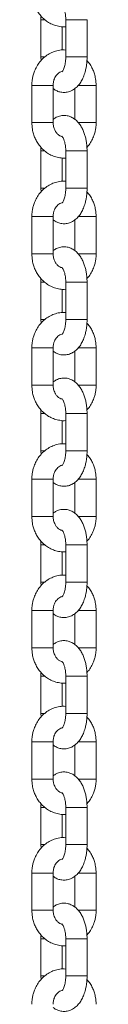
# Model space of a CAD drawing. Units: millimetres. Extents: x -202 to 7113, y -4755 to 2182.
# Drawn here: x 6882 to 6900, y 372 to 649 of the extents above; entities that cross this region are included whole.
import ezdxf

# ---------------------------------------------------------------- set-up
doc = ezdxf.new("R2010")
doc.units = ezdxf.units.MM

msp = doc.modelspace()

# ---------------------------------------------------------------- linework, layer by layer
at = {"color": 7, "linetype": 'Continuous', "lineweight": 15}
for p, q in [((6884.48, 649.12), (6884.48, 638.62)), ((6890.48, 640.6), (6890.48, 647.18)), ((6891.48, 649.12), (6891.48, 638.62)), ((6897.48, 638.62), (6897.48, 649.12)), ((6884.48, 638.62), (6884.53, 637.61)), ((6881.92, 630.62), (6881.92, 620.12)), ((6887.92, 620.12), (6887.92, 630.62)), ((6900.04, 620.12), (6900.04, 630.62)), ((6894.04, 629.71), (6894.04, 621.02)), ((6884.48, 612.12), (6884.48, 601.62)), ((6891.48, 612.12), (6891.48, 601.62)), ((6897.48, 601.62), (6897.48, 612.12)), ((6890.48, 603.6), (6890.48, 610.18)), ((6884.48, 601.62), (6884.53, 600.61)), ((6881.92, 593.62), (6881.92, 583.12)), ((6887.92, 583.12), (6887.92, 593.62)), ((6894.04, 592.71), (6894.04, 584.02)), ((6900.04, 583.12), (6900.04, 593.62)), ((6884.48, 575.12), (6884.48, 564.62)), ((6891.48, 575.12), (6891.48, 564.62)), ((6897.48, 564.62), (6897.48, 575.12)), ((6890.48, 566.6), (6890.48, 573.18)), ((6884.48, 564.62), (6884.53, 563.61)), ((6881.92, 556.62), (6881.92, 546.12)), ((6887.92, 546.12), (6887.92, 556.62)), ((6894.04, 555.71), (6894.04, 547.02)), ((6900.04, 546.12), (6900.04, 556.62)), ((6884.48, 538.12), (6884.48, 527.62)), ((6890.48, 529.6), (6890.48, 536.18)), ((6891.48, 538.12), (6891.48, 527.62)), ((6897.48, 527.62), (6897.48, 538.12)), ((6884.48, 527.62), (6884.53, 526.61)), ((6881.92, 519.62), (6881.92, 509.12)), ((6887.92, 509.12), (6887.92, 519.62)), ((6900.04, 509.12), (6900.04, 519.62)), ((6894.04, 518.71), (6894.04, 510.02)), ((6884.48, 501.12), (6884.48, 490.62)), ((6891.48, 501.12), (6891.48, 490.62)), ((6897.48, 490.62), (6897.48, 501.12)), ((6890.48, 492.6), (6890.48, 499.18)), ((6884.48, 490.62), (6884.53, 489.61)), ((6881.92, 482.62), (6881.92, 472.12)), ((6887.92, 472.12), (6887.92, 482.62)), ((6894.04, 481.71), (6894.04, 473.02)), ((6900.04, 472.12), (6900.04, 482.62)), ((6884.48, 464.12), (6884.48, 453.62)), ((6891.48, 464.12), (6891.48, 453.62)), ((6897.48, 453.62), (6897.48, 464.12)), ((6890.48, 455.6), (6890.48, 462.18)), ((6884.48, 453.62), (6884.53, 452.61)), ((6881.92, 445.62), (6881.92, 435.12)), ((6887.92, 435.12), (6887.92, 445.62)), ((6894.04, 444.71), (6894.04, 436.02)), ((6900.04, 435.12), (6900.04, 445.62)), ((6884.48, 427.12), (6884.48, 416.62)), ((6890.48, 418.6), (6890.48, 425.18)), ((6891.48, 427.12), (6891.48, 416.62)), ((6897.48, 416.62), (6897.48, 427.12)), ((6884.48, 416.62), (6884.53, 415.61)), ((6881.92, 408.62), (6881.92, 398.12)), ((6887.92, 398.12), (6887.92, 408.62)), ((6900.04, 398.12), (6900.04, 408.62)), ((6894.04, 407.71), (6894.04, 399.02)), ((6884.48, 390.12), (6884.48, 379.62)), ((6891.48, 390.12), (6891.48, 379.62)), ((6897.48, 379.62), (6897.48, 390.12)), ((6890.48, 381.6), (6890.48, 388.18)), ((6884.48, 379.62), (6884.53, 378.61))]:
    msp.add_line(p, q, dxfattribs=at)
at = {"color": 8, "linetype": 'Continuous', "lineweight": 15}
for p, q in [((6885.55, 649.12), (6884.48, 649.12)), ((6891.48, 649.12), (6897.48, 649.12)), ((6885.57, 638.62), (6884.48, 638.62)), ((6895.98, 638.62), (6891.48, 638.62)), ((6895.98, 638.62), (6897.48, 638.62)), ((6881.92, 630.62), (6882.32, 630.62)), ((6882.32, 630.62), (6887.92, 630.62)), ((6894.97, 630.62), (6900.04, 630.62)), ((6881.92, 620.12), (6886.42, 620.12)), ((6886.42, 620.12), (6887.92, 620.12)), ((6894.96, 620.12), (6900.04, 620.12)), ((6885.55, 612.12), (6884.48, 612.12)), ((6891.48, 612.12), (6897.48, 612.12)), ((6885.57, 601.62), (6884.48, 601.62)), ((6895.98, 601.62), (6891.48, 601.62)), ((6897.48, 601.62), (6895.98, 601.62)), ((6886.42, 593.62), (6881.92, 593.62)), ((6886.42, 593.62), (6887.92, 593.62)), ((6895, 593.62), (6900.04, 593.62)), ((6882.32, 583.12), (6881.92, 583.12)), ((6887.92, 583.12), (6882.32, 583.12)), ((6900.04, 583.12), (6894.98, 583.12)), ((6884.48, 575.12), (6885.53, 575.12)), ((6895.98, 575.12), (6891.48, 575.12)), ((6895.98, 575.12), (6897.48, 575.12)), ((6885.55, 564.62), (6884.48, 564.62)), ((6897.48, 564.62), (6891.48, 564.62)), ((6886.42, 556.62), (6881.92, 556.62)), ((6887.92, 556.62), (6886.42, 556.62)), ((6895, 556.62), (6900.04, 556.62)), ((6882.32, 546.12), (6881.92, 546.12)), ((6887.92, 546.12), (6882.32, 546.12)), ((6900.04, 546.12), (6894.98, 546.12)), ((6884.48, 538.12), (6885.53, 538.12)), ((6891.48, 538.12), (6895.98, 538.12)), ((6895.98, 538.12), (6897.48, 538.12)), ((6885.55, 527.62), (6884.48, 527.62)), ((6891.48, 527.62), (6897.48, 527.62)), ((6886.42, 519.62), (6881.92, 519.62)), ((6887.92, 519.62), (6886.42, 519.62)), ((6895, 519.62), (6900.04, 519.62)), ((6882.32, 509.12), (6881.92, 509.12)), ((6887.92, 509.12), (6882.32, 509.12)), ((6900.04, 509.12), (6894.98, 509.12)), ((6884.48, 501.12), (6885.53, 501.12)), ((6895.98, 501.12), (6891.48, 501.12)), ((6895.98, 501.12), (6897.48, 501.12)), ((6885.55, 490.62), (6884.48, 490.62)), ((6897.48, 490.62), (6891.48, 490.62)), ((6886.42, 482.62), (6881.92, 482.62)), ((6887.92, 482.62), (6886.42, 482.62)), ((6895, 482.62), (6900.04, 482.62)), ((6882.32, 472.12), (6881.92, 472.12)), ((6887.92, 472.12), (6882.32, 472.12)), ((6900.04, 472.12), (6894.98, 472.12)), ((6885.55, 464.12), (6884.48, 464.12)), ((6897.48, 464.12), (6891.48, 464.12)), ((6885.57, 453.62), (6884.48, 453.62)), ((6895.98, 453.62), (6891.48, 453.62)), ((6897.48, 453.62), (6895.98, 453.62)), ((6881.92, 445.62), (6882.32, 445.62)), ((6882.32, 445.62), (6887.92, 445.62)), ((6894.97, 445.62), (6900.04, 445.62)), ((6886.42, 435.12), (6881.92, 435.12)), ((6886.42, 435.12), (6887.92, 435.12)), ((6894.96, 435.12), (6900.04, 435.12)), ((6885.55, 427.12), (6884.48, 427.12)), ((6891.48, 427.12), (6897.48, 427.12)), ((6885.57, 416.62), (6884.48, 416.62)), ((6895.98, 416.62), (6891.48, 416.62)), ((6897.48, 416.62), (6895.98, 416.62)), ((6886.42, 408.62), (6881.92, 408.62)), ((6886.42, 408.62), (6887.92, 408.62)), ((6895, 408.62), (6900.04, 408.62)), ((6882.32, 398.12), (6881.92, 398.12)), ((6887.92, 398.12), (6882.32, 398.12)), ((6900.04, 398.12), (6894.98, 398.12)), ((6884.48, 390.12), (6885.53, 390.12)), ((6891.48, 390.12), (6895.98, 390.12)), ((6895.98, 390.12), (6897.48, 390.12)), ((6885.55, 379.62), (6884.48, 379.62)), ((6897.48, 379.62), (6891.48, 379.62))]:
    msp.add_line(p, q, dxfattribs=at)
at = {"color": 7, "linetype": 'Continuous', "lineweight": 15}
for points, knots in [([(6881.92, 657.12), (6881.95, 656.49), (6881.99, 655.62), (6882.26, 654.35), (6882.57, 653.31), (6883.09, 652.13), (6883.79, 650.98), (6884.67, 649.89), (6885.73, 648.92), (6886.96, 648.11), (6888.33, 647.51), (6889.82, 647.18), (6890.9, 647.06), (6891.45, 647.14), (6891.48, 647.15)], [0, 0, 0, 0, 0.11782, 0.164673, 0.242424, 0.323036, 0.409427, 0.499627, 0.592947, 0.68895, 0.787516, 0.888855, 0.993464, 1, 1, 1, 1]), ([(6890.42, 653.27), (6890.41, 653.28), (6890.39, 653.29), (6890.5, 653.19), (6890.7, 652.89), (6890.95, 652.37), (6891.16, 651.72), (6891.32, 651.02), (6891.45, 650.19), (6891.47, 649.54), (6891.48, 649.12)], [0, 0, 0, 0, 0.021096, 0.157812, 0.292509, 0.428592, 0.580839, 0.69772, 0.803355, 1, 1, 1, 1]), ([(6884.51, 650.14), (6884.51, 650.14), (6884.48, 649.8), (6884.48, 649.46), (6884.48, 649.12)], [0, 0, 0, 0, 0.002437, 1, 1, 1, 1]), ([(6891.48, 640.57), (6891.18, 640.6), (6890.33, 640.66), (6888.98, 640.42), (6887.49, 639.91), (6886.14, 639.14), (6884.93, 638.14), (6883.91, 636.95), (6883.11, 635.66), (6882.56, 634.41), (6882.22, 633.27), (6881.98, 632.04), (6881.94, 631.16), (6881.92, 630.62)], [0, 0, 0, 0, 0.060196, 0.168939, 0.270945, 0.373149, 0.475289, 0.576579, 0.675144, 0.765099, 0.833856, 0.900485, 1, 1, 1, 1]), ([(6887.92, 629.73), (6888.11, 629.58), (6888.61, 629.19), (6889.55, 628.8), (6890.72, 628.58), (6891.96, 628.67), (6893.15, 629.08), (6894.22, 629.78), (6895.13, 630.69), (6895.87, 631.77), (6896.48, 633.01), (6896.91, 634.28), (6897.19, 635.47), (6897.36, 636.54), (6897.46, 637.57), (6897.47, 638.29), (6897.48, 638.62)], [0, 0, 0, 0, 0.047337, 0.120605, 0.194527, 0.271431, 0.354444, 0.433004, 0.516135, 0.600985, 0.680459, 0.767711, 0.833236, 0.885519, 0.945858, 1, 1, 1, 1]), ([(6891.48, 638.62), (6891.47, 638.21), (6891.45, 637.63), (6891.34, 636.83), (6891.21, 636.22), (6891.03, 635.6), (6890.82, 635.09), (6890.61, 634.72), (6890.44, 634.5), (6890.42, 634.48), (6890.41, 634.47)], [0, 0, 0, 0, 0.195902, 0.271827, 0.394655, 0.516171, 0.639773, 0.761586, 0.881628, 1, 1, 1, 1]), ([(6900.04, 630.62), (6900.01, 631.25), (6899.97, 632.13), (6899.7, 633.39), (6899.39, 634.44), (6898.87, 635.62), (6898.23, 636.7), (6897.69, 637.33), (6897.45, 637.61)], [0, 0, 0, 0, 0.244418, 0.3416059, 0.5029175, 0.6701496, 0.8493678, 1, 1, 1, 1]), ([(6887.92, 630.62), (6887.94, 631), (6887.97, 631.53), (6888.18, 632.26), (6888.42, 632.83), (6888.79, 633.43), (6889.25, 633.94), (6889.8, 634.34), (6890.18, 634.47), (6890.38, 634.54)], [0, 0, 0, 0, 0.193082, 0.270443, 0.398473, 0.531536, 0.676047, 0.83189, 1, 1, 1, 1]), ([(6897.48, 612.12), (6897.46, 612.71), (6897.44, 613.54), (6897.29, 614.73), (6897.1, 615.71), (6896.8, 616.83), (6896.39, 617.93), (6895.86, 618.98), (6895.2, 619.95), (6894.41, 620.8), (6893.47, 621.48), (6892.41, 621.95), (6891.24, 622.17), (6890.01, 622.08), (6888.85, 621.7), (6888.21, 621.24), (6887.92, 621.03)], [0, 0, 0, 0, 0.093961, 0.132273, 0.195384, 0.260107, 0.32915, 0.400966, 0.475095, 0.549932, 0.624047, 0.697353, 0.771324, 0.848272, 0.931335, 1, 1, 1, 1]), ([(6881.92, 620.12), (6881.95, 619.49), (6881.99, 618.62), (6882.26, 617.35), (6882.57, 616.31), (6883.09, 615.13), (6883.79, 613.98), (6884.67, 612.89), (6885.73, 611.92), (6886.96, 611.11), (6888.33, 610.51), (6889.82, 610.18), (6890.9, 610.06), (6891.45, 610.14), (6891.48, 610.15)], [0, 0, 0, 0, 0.117817, 0.164666, 0.242425, 0.323033, 0.409425, 0.499626, 0.592945, 0.688948, 0.787515, 0.888854, 0.993464, 1, 1, 1, 1]), ([(6890.43, 616.22), (6890.33, 616.24), (6890.01, 616.29), (6889.49, 616.61), (6888.93, 617.13), (6888.51, 617.75), (6888.22, 618.38), (6887.98, 619.15), (6887.94, 619.74), (6887.92, 620.12)], [0, 0, 0, 0, 0.086871, 0.267604, 0.432017, 0.579549, 0.701656, 0.807853, 1, 1, 1, 1]), ([(6897.43, 613.14), (6897.64, 613.36), (6898.19, 613.97), (6898.85, 615.09), (6899.4, 616.33), (6899.74, 617.48), (6899.99, 618.71), (6900.02, 619.59), (6900.04, 620.12)], [0, 0, 0, 0, 0.123664, 0.32766, 0.5138369, 0.6561403, 0.7940365, 1, 1, 1, 1]), ([(6890.42, 616.27), (6890.41, 616.28), (6890.39, 616.29), (6890.5, 616.19), (6890.7, 615.89), (6890.95, 615.37), (6891.16, 614.72), (6891.32, 614.02), (6891.45, 613.19), (6891.47, 612.54), (6891.48, 612.12)], [0, 0, 0, 0, 0.021095, 0.15781, 0.29251, 0.428593, 0.58084, 0.69772, 0.803356, 1, 1, 1, 1]), ([(6884.51, 613.14), (6884.51, 613.14), (6884.48, 612.8), (6884.48, 612.46), (6884.48, 612.12)], [0, 0, 0, 0, 0.002437, 1, 1, 1, 1]), ([(6891.48, 603.57), (6891.18, 603.6), (6890.33, 603.66), (6888.98, 603.42), (6887.49, 602.91), (6886.14, 602.14), (6884.93, 601.14), (6883.91, 599.95), (6883.11, 598.66), (6882.56, 597.41), (6882.22, 596.27), (6881.98, 595.04), (6881.94, 594.16), (6881.92, 593.62)], [0, 0, 0, 0, 0.060196, 0.168939, 0.270945, 0.373149, 0.475289, 0.576579, 0.675144, 0.765099, 0.833856, 0.900485, 1, 1, 1, 1]), ([(6887.92, 592.73), (6888.11, 592.58), (6888.61, 592.19), (6889.55, 591.8), (6890.72, 591.58), (6891.96, 591.67), (6893.15, 592.08), (6894.22, 592.78), (6895.13, 593.69), (6895.87, 594.77), (6896.48, 596.01), (6896.91, 597.28), (6897.19, 598.47), (6897.36, 599.54), (6897.46, 600.57), (6897.47, 601.29), (6897.48, 601.62)], [0, 0, 0, 0, 0.047337, 0.120605, 0.194527, 0.271431, 0.354444, 0.433004, 0.516135, 0.600985, 0.680459, 0.767711, 0.833236, 0.885519, 0.945858, 1, 1, 1, 1]), ([(6891.48, 601.62), (6891.47, 601.21), (6891.45, 600.63), (6891.34, 599.83), (6891.21, 599.22), (6891.03, 598.6), (6890.82, 598.09), (6890.61, 597.72), (6890.44, 597.5), (6890.42, 597.48), (6890.41, 597.47)], [0, 0, 0, 0, 0.195902, 0.271827, 0.394655, 0.516171, 0.639773, 0.761586, 0.881628, 1, 1, 1, 1]), ([(6900.04, 593.62), (6900.01, 594.25), (6899.97, 595.13), (6899.7, 596.39), (6899.39, 597.44), (6898.87, 598.62), (6898.23, 599.7), (6897.69, 600.33), (6897.45, 600.61)], [0, 0, 0, 0, 0.244418, 0.3416059, 0.5029175, 0.6701496, 0.8493678, 1, 1, 1, 1]), ([(6887.92, 593.62), (6887.94, 594), (6887.97, 594.53), (6888.18, 595.26), (6888.42, 595.83), (6888.79, 596.43), (6889.25, 596.94), (6889.8, 597.33), (6890.22, 597.53), (6890.45, 597.55), (6890.49, 597.56)], [0, 0, 0, 0, 0.1872857, 0.2623244, 0.3865119, 0.5155801, 0.6557529, 0.8069185, 0.9740126, 1, 1, 1, 1]), ([(6881.92, 583.12), (6881.95, 582.49), (6881.99, 581.62), (6882.26, 580.35), (6882.57, 579.31), (6883.09, 578.13), (6883.79, 576.98), (6884.67, 575.89), (6885.73, 574.92), (6886.96, 574.11), (6888.33, 573.51), (6889.82, 573.18), (6890.9, 573.06), (6891.45, 573.14), (6891.48, 573.15)], [0, 0, 0, 0, 0.117817, 0.164666, 0.242425, 0.323033, 0.409425, 0.499626, 0.592943, 0.688948, 0.787515, 0.888854, 0.993464, 1, 1, 1, 1]), ([(6897.48, 575.12), (6897.46, 575.71), (6897.44, 576.54), (6897.29, 577.73), (6897.1, 578.71), (6896.8, 579.83), (6896.39, 580.93), (6895.86, 581.98), (6895.2, 582.95), (6894.41, 583.8), (6893.47, 584.48), (6892.41, 584.95), (6891.24, 585.17), (6890.01, 585.08), (6888.85, 584.7), (6888.21, 584.24), (6887.92, 584.03)], [0, 0, 0, 0, 0.093961, 0.132273, 0.195384, 0.260107, 0.32915, 0.400966, 0.475095, 0.549932, 0.624047, 0.697353, 0.771324, 0.848272, 0.931335, 1, 1, 1, 1]), ([(6890.43, 579.22), (6890.33, 579.24), (6890.01, 579.29), (6889.49, 579.61), (6888.93, 580.13), (6888.51, 580.75), (6888.22, 581.38), (6887.98, 582.15), (6887.94, 582.74), (6887.92, 583.12)], [0, 0, 0, 0, 0.086871, 0.267604, 0.432017, 0.579549, 0.701656, 0.807853, 1, 1, 1, 1]), ([(6897.43, 576.14), (6897.64, 576.36), (6898.19, 576.97), (6898.85, 578.09), (6899.4, 579.33), (6899.74, 580.48), (6899.99, 581.71), (6900.02, 582.59), (6900.04, 583.12)], [0, 0, 0, 0, 0.123664, 0.32766, 0.5138369, 0.6561403, 0.7940365, 1, 1, 1, 1]), ([(6890.42, 579.27), (6890.41, 579.28), (6890.39, 579.29), (6890.5, 579.19), (6890.7, 578.89), (6890.95, 578.37), (6891.16, 577.72), (6891.32, 577.02), (6891.45, 576.19), (6891.47, 575.54), (6891.48, 575.12)], [0, 0, 0, 0, 0.021095, 0.15781, 0.29251, 0.428593, 0.58084, 0.69772, 0.803356, 1, 1, 1, 1]), ([(6884.51, 576.14), (6884.51, 576.14), (6884.48, 575.8), (6884.48, 575.46), (6884.48, 575.12)], [0, 0, 0, 0, 0.002437, 1, 1, 1, 1]), ([(6891.48, 566.57), (6891.18, 566.6), (6890.33, 566.66), (6888.98, 566.42), (6887.49, 565.91), (6886.14, 565.14), (6884.93, 564.14), (6883.91, 562.95), (6883.11, 561.66), (6882.56, 560.41), (6882.22, 559.27), (6881.98, 558.04), (6881.94, 557.16), (6881.92, 556.62)], [0, 0, 0, 0, 0.060196, 0.168939, 0.270945, 0.373149, 0.475289, 0.576579, 0.675144, 0.765099, 0.833856, 0.900485, 1, 1, 1, 1]), ([(6887.92, 555.73), (6888.11, 555.58), (6888.61, 555.19), (6889.55, 554.8), (6890.72, 554.58), (6891.96, 554.67), (6893.15, 555.08), (6894.22, 555.78), (6895.13, 556.69), (6895.87, 557.77), (6896.48, 559.01), (6896.91, 560.28), (6897.19, 561.47), (6897.36, 562.54), (6897.46, 563.57), (6897.47, 564.29), (6897.48, 564.62)], [0, 0, 0, 0, 0.047337, 0.120605, 0.194527, 0.271431, 0.354444, 0.433004, 0.516135, 0.600985, 0.680459, 0.767711, 0.833236, 0.885519, 0.945858, 1, 1, 1, 1]), ([(6891.48, 564.62), (6891.47, 564.21), (6891.45, 563.63), (6891.34, 562.83), (6891.21, 562.22), (6891.03, 561.6), (6890.82, 561.09), (6890.61, 560.72), (6890.44, 560.5), (6890.42, 560.48), (6890.41, 560.47)], [0, 0, 0, 0, 0.195902, 0.271827, 0.394655, 0.516171, 0.639773, 0.761586, 0.881628, 1, 1, 1, 1]), ([(6900.04, 556.62), (6900.01, 557.25), (6899.97, 558.13), (6899.7, 559.39), (6899.39, 560.44), (6898.87, 561.62), (6898.23, 562.7), (6897.69, 563.33), (6897.45, 563.61)], [0, 0, 0, 0, 0.244418, 0.3416059, 0.5029175, 0.6701496, 0.8493678, 1, 1, 1, 1]), ([(6887.92, 556.62), (6887.94, 557), (6887.97, 557.53), (6888.18, 558.26), (6888.42, 558.83), (6888.79, 559.43), (6889.25, 559.94), (6889.8, 560.34), (6890.18, 560.47), (6890.38, 560.54)], [0, 0, 0, 0, 0.193082, 0.270443, 0.398473, 0.531536, 0.676047, 0.83189, 1, 1, 1, 1]), ([(6897.48, 538.12), (6897.46, 538.71), (6897.44, 539.54), (6897.29, 540.73), (6897.1, 541.71), (6896.8, 542.83), (6896.39, 543.93), (6895.86, 544.98), (6895.2, 545.95), (6894.41, 546.8), (6893.47, 547.48), (6892.41, 547.95), (6891.24, 548.17), (6890.01, 548.08), (6888.85, 547.7), (6888.21, 547.24), (6887.92, 547.03)], [0, 0, 0, 0, 0.093961, 0.132273, 0.195384, 0.260107, 0.32915, 0.400966, 0.475095, 0.549932, 0.624047, 0.697353, 0.771324, 0.848272, 0.931335, 1, 1, 1, 1]), ([(6881.92, 546.12), (6881.95, 545.49), (6881.99, 544.62), (6882.26, 543.35), (6882.57, 542.31), (6883.09, 541.13), (6883.79, 539.98), (6884.67, 538.89), (6885.73, 537.92), (6886.96, 537.11), (6888.33, 536.51), (6889.82, 536.18), (6890.9, 536.06), (6891.45, 536.14), (6891.48, 536.15)], [0, 0, 0, 0, 0.117817, 0.164666, 0.242424, 0.323033, 0.409425, 0.499626, 0.592943, 0.688948, 0.787515, 0.888854, 0.993463, 1, 1, 1, 1]), ([(6890.4, 542.23), (6890.3, 542.25), (6890, 542.3), (6889.49, 542.61), (6888.93, 543.13), (6888.51, 543.75), (6888.22, 544.38), (6887.98, 545.15), (6887.94, 545.74), (6887.92, 546.12)], [0, 0, 0, 0, 0.077007, 0.259692, 0.425882, 0.575007, 0.698434, 0.805778, 1, 1, 1, 1]), ([(6897.43, 539.14), (6897.64, 539.36), (6898.19, 539.97), (6898.85, 541.09), (6899.4, 542.33), (6899.74, 543.48), (6899.99, 544.71), (6900.02, 545.59), (6900.04, 546.12)], [0, 0, 0, 0, 0.123664, 0.32766, 0.5138369, 0.6561403, 0.7940365, 1, 1, 1, 1]), ([(6890.42, 542.27), (6890.41, 542.28), (6890.39, 542.29), (6890.5, 542.19), (6890.7, 541.89), (6890.95, 541.37), (6891.16, 540.72), (6891.32, 540.02), (6891.45, 539.19), (6891.47, 538.54), (6891.48, 538.12)], [0, 0, 0, 0, 0.021095, 0.15781, 0.29251, 0.428593, 0.58084, 0.69772, 0.803356, 1, 1, 1, 1]), ([(6884.51, 539.14), (6884.51, 539.14), (6884.48, 538.8), (6884.48, 538.46), (6884.48, 538.12)], [0, 0, 0, 0, 0.002437, 1, 1, 1, 1]), ([(6891.48, 529.57), (6891.18, 529.6), (6890.33, 529.66), (6888.98, 529.42), (6887.49, 528.91), (6886.14, 528.14), (6884.93, 527.14), (6883.91, 525.95), (6883.11, 524.66), (6882.56, 523.41), (6882.22, 522.27), (6881.98, 521.04), (6881.94, 520.16), (6881.92, 519.62)], [0, 0, 0, 0, 0.060196, 0.168939, 0.270945, 0.373149, 0.475289, 0.576579, 0.675144, 0.765099, 0.833856, 0.900485, 1, 1, 1, 1]), ([(6887.92, 518.73), (6888.11, 518.58), (6888.61, 518.19), (6889.55, 517.8), (6890.72, 517.58), (6891.96, 517.67), (6893.15, 518.08), (6894.22, 518.78), (6895.13, 519.69), (6895.87, 520.77), (6896.48, 522.01), (6896.91, 523.28), (6897.19, 524.47), (6897.36, 525.54), (6897.46, 526.57), (6897.47, 527.29), (6897.48, 527.62)], [0, 0, 0, 0, 0.047337, 0.120605, 0.194527, 0.271431, 0.354444, 0.433004, 0.516135, 0.600985, 0.680459, 0.767711, 0.833236, 0.885519, 0.945858, 1, 1, 1, 1]), ([(6891.48, 527.62), (6891.47, 527.21), (6891.45, 526.63), (6891.34, 525.83), (6891.21, 525.22), (6891.03, 524.6), (6890.82, 524.09), (6890.61, 523.72), (6890.44, 523.5), (6890.42, 523.48), (6890.41, 523.47)], [0, 0, 0, 0, 0.1959019, 0.2718277, 0.394656, 0.5161639, 0.639773, 0.7615855, 0.8816277, 1, 1, 1, 1]), ([(6900.04, 519.62), (6900.01, 520.25), (6899.97, 521.13), (6899.7, 522.39), (6899.39, 523.44), (6898.87, 524.62), (6898.23, 525.7), (6897.69, 526.33), (6897.45, 526.61)], [0, 0, 0, 0, 0.244418, 0.3416059, 0.5029175, 0.6701496, 0.8493678, 1, 1, 1, 1]), ([(6887.92, 519.62), (6887.94, 520), (6887.97, 520.53), (6888.18, 521.26), (6888.42, 521.83), (6888.79, 522.43), (6889.25, 522.94), (6889.8, 523.33), (6890.22, 523.53), (6890.45, 523.55), (6890.49, 523.56)], [0, 0, 0, 0, 0.1872857, 0.2623244, 0.3865119, 0.5155801, 0.6557529, 0.8069185, 0.9740126, 1, 1, 1, 1]), ([(6897.48, 501.12), (6897.46, 501.71), (6897.44, 502.54), (6897.29, 503.73), (6897.1, 504.71), (6896.8, 505.83), (6896.39, 506.93), (6895.86, 507.98), (6895.2, 508.95), (6894.41, 509.8), (6893.47, 510.48), (6892.41, 510.95), (6891.24, 511.17), (6890.01, 511.08), (6888.85, 510.7), (6888.21, 510.24), (6887.92, 510.03)], [0, 0, 0, 0, 0.093961, 0.132273, 0.195384, 0.260107, 0.32915, 0.400966, 0.475095, 0.549932, 0.624047, 0.697353, 0.771324, 0.848272, 0.931335, 1, 1, 1, 1]), ([(6881.92, 509.12), (6881.95, 508.49), (6881.99, 507.62), (6882.26, 506.35), (6882.57, 505.31), (6883.09, 504.13), (6883.79, 502.98), (6884.67, 501.89), (6885.73, 500.92), (6886.96, 500.11), (6888.33, 499.51), (6889.82, 499.18), (6890.9, 499.06), (6891.45, 499.14), (6891.48, 499.15)], [0, 0, 0, 0, 0.117817, 0.164666, 0.242424, 0.323033, 0.409425, 0.499626, 0.592943, 0.688948, 0.787515, 0.888854, 0.993463, 1, 1, 1, 1]), ([(6890.4, 505.23), (6890.3, 505.25), (6890, 505.3), (6889.49, 505.61), (6888.93, 506.13), (6888.51, 506.75), (6888.22, 507.38), (6887.98, 508.15), (6887.94, 508.74), (6887.92, 509.12)], [0, 0, 0, 0, 0.077007, 0.259692, 0.425882, 0.575007, 0.698434, 0.805778, 1, 1, 1, 1]), ([(6897.43, 502.14), (6897.64, 502.36), (6898.19, 502.97), (6898.85, 504.09), (6899.4, 505.33), (6899.74, 506.48), (6899.99, 507.71), (6900.02, 508.59), (6900.04, 509.12)], [0, 0, 0, 0, 0.123664, 0.32766, 0.5138369, 0.6561403, 0.7940365, 1, 1, 1, 1]), ([(6890.42, 505.27), (6890.41, 505.28), (6890.39, 505.29), (6890.5, 505.19), (6890.7, 504.89), (6890.95, 504.37), (6891.16, 503.72), (6891.32, 503.02), (6891.45, 502.19), (6891.47, 501.54), (6891.48, 501.12)], [0, 0, 0, 0, 0.021095, 0.15781, 0.29251, 0.428593, 0.58084, 0.69772, 0.803356, 1, 1, 1, 1]), ([(6884.51, 502.14), (6884.51, 502.14), (6884.48, 501.8), (6884.48, 501.46), (6884.48, 501.12)], [0, 0, 0, 0, 0.002437, 1, 1, 1, 1]), ([(6891.48, 492.57), (6891.18, 492.6), (6890.33, 492.66), (6888.98, 492.42), (6887.49, 491.91), (6886.14, 491.14), (6884.93, 490.14), (6883.91, 488.95), (6883.11, 487.66), (6882.56, 486.41), (6882.22, 485.27), (6881.98, 484.04), (6881.94, 483.16), (6881.92, 482.62)], [0, 0, 0, 0, 0.060196, 0.168939, 0.270945, 0.373149, 0.475289, 0.576579, 0.675144, 0.765099, 0.833856, 0.900485, 1, 1, 1, 1]), ([(6887.92, 481.73), (6888.11, 481.58), (6888.61, 481.19), (6889.55, 480.8), (6890.72, 480.58), (6891.96, 480.67), (6893.15, 481.08), (6894.22, 481.78), (6895.13, 482.69), (6895.87, 483.77), (6896.48, 485.01), (6896.91, 486.28), (6897.19, 487.47), (6897.36, 488.54), (6897.46, 489.57), (6897.47, 490.29), (6897.48, 490.62)], [0, 0, 0, 0, 0.047337, 0.120605, 0.194527, 0.271431, 0.354444, 0.433004, 0.516135, 0.600985, 0.680459, 0.767711, 0.833236, 0.885519, 0.945858, 1, 1, 1, 1]), ([(6891.48, 490.62), (6891.47, 490.21), (6891.45, 489.63), (6891.34, 488.83), (6891.21, 488.22), (6891.03, 487.6), (6890.82, 487.09), (6890.61, 486.72), (6890.44, 486.5), (6890.42, 486.48), (6890.41, 486.47)], [0, 0, 0, 0, 0.1959019, 0.2718277, 0.394656, 0.5161639, 0.639773, 0.7615855, 0.8816277, 1, 1, 1, 1]), ([(6900.04, 482.62), (6900.01, 483.25), (6899.97, 484.13), (6899.7, 485.39), (6899.39, 486.44), (6898.87, 487.62), (6898.23, 488.7), (6897.69, 489.33), (6897.45, 489.61)], [0, 0, 0, 0, 0.244418, 0.3416059, 0.5029175, 0.6701496, 0.8493678, 1, 1, 1, 1]), ([(6887.92, 482.62), (6887.94, 483), (6887.97, 483.53), (6888.18, 484.26), (6888.42, 484.83), (6888.79, 485.43), (6889.25, 485.94), (6889.8, 486.34), (6890.18, 486.47), (6890.38, 486.54)], [0, 0, 0, 0, 0.193082, 0.270443, 0.398473, 0.531536, 0.676047, 0.83189, 1, 1, 1, 1]), ([(6881.92, 472.12), (6881.95, 471.49), (6881.99, 470.62), (6882.26, 469.35), (6882.57, 468.31), (6883.09, 467.13), (6883.79, 465.98), (6884.67, 464.89), (6885.73, 463.92), (6886.96, 463.11), (6888.33, 462.51), (6889.82, 462.18), (6890.9, 462.06), (6891.45, 462.14), (6891.48, 462.15)], [0, 0, 0, 0, 0.117817, 0.164666, 0.242424, 0.323033, 0.409425, 0.499626, 0.592943, 0.688948, 0.787515, 0.888854, 0.993463, 1, 1, 1, 1]), ([(6897.48, 464.12), (6897.46, 464.71), (6897.44, 465.54), (6897.29, 466.73), (6897.1, 467.71), (6896.8, 468.83), (6896.39, 469.93), (6895.86, 470.98), (6895.2, 471.95), (6894.41, 472.8), (6893.47, 473.48), (6892.41, 473.95), (6891.24, 474.17), (6890.01, 474.08), (6888.85, 473.7), (6888.21, 473.24), (6887.92, 473.03)], [0, 0, 0, 0, 0.093961, 0.132273, 0.195384, 0.260107, 0.32915, 0.400966, 0.475095, 0.549932, 0.624047, 0.697353, 0.771324, 0.848272, 0.931335, 1, 1, 1, 1]), ([(6890.4, 468.23), (6890.3, 468.25), (6890, 468.3), (6889.49, 468.61), (6888.93, 469.13), (6888.51, 469.75), (6888.22, 470.38), (6887.98, 471.15), (6887.94, 471.74), (6887.92, 472.12)], [0, 0, 0, 0, 0.077007, 0.259692, 0.425882, 0.575007, 0.698434, 0.805778, 1, 1, 1, 1]), ([(6897.43, 465.14), (6897.64, 465.36), (6898.19, 465.97), (6898.85, 467.09), (6899.4, 468.33), (6899.74, 469.48), (6899.99, 470.71), (6900.02, 471.59), (6900.04, 472.12)], [0, 0, 0, 0, 0.123664, 0.32766, 0.5138369, 0.6561403, 0.7940365, 1, 1, 1, 1]), ([(6890.42, 468.27), (6890.41, 468.28), (6890.39, 468.29), (6890.5, 468.19), (6890.7, 467.89), (6890.95, 467.37), (6891.16, 466.72), (6891.32, 466.02), (6891.45, 465.19), (6891.47, 464.54), (6891.48, 464.12)], [0, 0, 0, 0, 0.021095, 0.15781, 0.29251, 0.428593, 0.58084, 0.69772, 0.803356, 1, 1, 1, 1]), ([(6884.51, 465.14), (6884.51, 465.14), (6884.48, 464.8), (6884.48, 464.46), (6884.48, 464.12)], [0, 0, 0, 0, 0.002437, 1, 1, 1, 1]), ([(6891.48, 455.57), (6891.18, 455.6), (6890.33, 455.66), (6888.98, 455.42), (6887.49, 454.91), (6886.14, 454.14), (6884.93, 453.14), (6883.91, 451.95), (6883.11, 450.66), (6882.56, 449.41), (6882.22, 448.27), (6881.98, 447.04), (6881.94, 446.16), (6881.92, 445.62)], [0, 0, 0, 0, 0.060196, 0.168939, 0.270945, 0.373149, 0.475289, 0.576579, 0.675144, 0.765099, 0.833856, 0.900485, 1, 1, 1, 1]), ([(6887.92, 444.73), (6888.11, 444.58), (6888.61, 444.19), (6889.55, 443.8), (6890.72, 443.58), (6891.96, 443.67), (6893.15, 444.08), (6894.22, 444.78), (6895.13, 445.69), (6895.87, 446.77), (6896.48, 448.01), (6896.91, 449.28), (6897.19, 450.47), (6897.36, 451.54), (6897.46, 452.57), (6897.47, 453.29), (6897.48, 453.62)], [0, 0, 0, 0, 0.047338, 0.120606, 0.194528, 0.271433, 0.354445, 0.433005, 0.516136, 0.600986, 0.680459, 0.767711, 0.833236, 0.885519, 0.945858, 1, 1, 1, 1]), ([(6891.48, 453.62), (6891.47, 453.21), (6891.45, 452.63), (6891.34, 451.83), (6891.21, 451.22), (6891.03, 450.6), (6890.82, 450.09), (6890.61, 449.72), (6890.44, 449.5), (6890.42, 449.48), (6890.41, 449.47)], [0, 0, 0, 0, 0.1959019, 0.2718277, 0.394656, 0.5161639, 0.639773, 0.7615855, 0.8816277, 1, 1, 1, 1]), ([(6900.04, 445.62), (6900.01, 446.25), (6899.97, 447.13), (6899.7, 448.39), (6899.39, 449.44), (6898.87, 450.62), (6898.23, 451.7), (6897.69, 452.33), (6897.45, 452.61)], [0, 0, 0, 0, 0.244418, 0.3416059, 0.5029175, 0.6701496, 0.8493678, 1, 1, 1, 1]), ([(6887.92, 445.62), (6887.94, 446), (6887.97, 446.53), (6888.18, 447.26), (6888.42, 447.83), (6888.79, 448.43), (6889.25, 448.94), (6889.8, 449.33), (6890.22, 449.53), (6890.45, 449.55), (6890.49, 449.56)], [0, 0, 0, 0, 0.1872857, 0.2623244, 0.3865119, 0.5155801, 0.6557529, 0.8069185, 0.9740126, 1, 1, 1, 1]), ([(6897.48, 427.12), (6897.46, 427.71), (6897.44, 428.54), (6897.29, 429.73), (6897.1, 430.71), (6896.8, 431.83), (6896.39, 432.93), (6895.86, 433.98), (6895.2, 434.95), (6894.41, 435.8), (6893.47, 436.48), (6892.41, 436.95), (6891.24, 437.17), (6890.01, 437.08), (6888.85, 436.7), (6888.21, 436.24), (6887.92, 436.03)], [0, 0, 0, 0, 0.093961, 0.132273, 0.195384, 0.260107, 0.32915, 0.400966, 0.475095, 0.549932, 0.624047, 0.697353, 0.771324, 0.848272, 0.931335, 1, 1, 1, 1]), ([(6881.92, 435.12), (6881.95, 434.49), (6881.99, 433.62), (6882.26, 432.35), (6882.57, 431.31), (6883.09, 430.13), (6883.79, 428.98), (6884.67, 427.89), (6885.73, 426.92), (6886.96, 426.11), (6888.33, 425.51), (6889.82, 425.18), (6890.9, 425.06), (6891.45, 425.14), (6891.48, 425.15)], [0, 0, 0, 0, 0.117817, 0.164666, 0.242424, 0.323033, 0.409425, 0.499626, 0.592943, 0.688948, 0.787515, 0.888854, 0.993463, 1, 1, 1, 1]), ([(6890.43, 431.22), (6890.33, 431.24), (6890.01, 431.29), (6889.49, 431.61), (6888.93, 432.13), (6888.51, 432.75), (6888.22, 433.38), (6887.98, 434.15), (6887.94, 434.74), (6887.92, 435.12)], [0, 0, 0, 0, 0.086871, 0.267604, 0.432017, 0.579549, 0.701656, 0.807853, 1, 1, 1, 1]), ([(6897.43, 428.14), (6897.64, 428.36), (6898.19, 428.97), (6898.85, 430.09), (6899.4, 431.33), (6899.74, 432.48), (6899.99, 433.71), (6900.02, 434.59), (6900.04, 435.12)], [0, 0, 0, 0, 0.123664, 0.32766, 0.5138369, 0.6561403, 0.7940365, 1, 1, 1, 1]), ([(6890.42, 431.27), (6890.41, 431.28), (6890.39, 431.29), (6890.5, 431.19), (6890.7, 430.89), (6890.95, 430.37), (6891.16, 429.72), (6891.32, 429.02), (6891.45, 428.19), (6891.47, 427.54), (6891.48, 427.12)], [0, 0, 0, 0, 0.021095, 0.15781, 0.29251, 0.428593, 0.58084, 0.69772, 0.803356, 1, 1, 1, 1]), ([(6884.51, 428.14), (6884.51, 428.14), (6884.48, 427.8), (6884.48, 427.46), (6884.48, 427.12)], [0, 0, 0, 0, 0.002437, 1, 1, 1, 1]), ([(6891.48, 418.57), (6891.18, 418.6), (6890.33, 418.66), (6888.98, 418.42), (6887.49, 417.91), (6886.14, 417.14), (6884.93, 416.14), (6883.91, 414.95), (6883.11, 413.66), (6882.56, 412.41), (6882.22, 411.27), (6881.98, 410.04), (6881.94, 409.16), (6881.92, 408.62)], [0, 0, 0, 0, 0.060196, 0.168939, 0.270945, 0.373149, 0.475289, 0.576579, 0.675144, 0.765099, 0.833856, 0.900485, 1, 1, 1, 1]), ([(6887.92, 407.73), (6888.11, 407.58), (6888.61, 407.19), (6889.55, 406.8), (6890.72, 406.58), (6891.96, 406.67), (6893.15, 407.08), (6894.22, 407.78), (6895.13, 408.69), (6895.87, 409.77), (6896.48, 411.01), (6896.91, 412.28), (6897.19, 413.47), (6897.36, 414.54), (6897.46, 415.57), (6897.47, 416.29), (6897.48, 416.62)], [0, 0, 0, 0, 0.047338, 0.120606, 0.194528, 0.271433, 0.354445, 0.433005, 0.516136, 0.600986, 0.680459, 0.767711, 0.833236, 0.885519, 0.945858, 1, 1, 1, 1]), ([(6891.48, 416.62), (6891.47, 416.21), (6891.45, 415.63), (6891.34, 414.83), (6891.21, 414.22), (6891.03, 413.6), (6890.82, 413.09), (6890.61, 412.72), (6890.44, 412.5), (6890.42, 412.48), (6890.41, 412.47)], [0, 0, 0, 0, 0.1959019, 0.2718277, 0.394656, 0.5161639, 0.639773, 0.7615855, 0.8816277, 1, 1, 1, 1]), ([(6900.04, 408.62), (6900.01, 409.25), (6899.97, 410.13), (6899.7, 411.39), (6899.39, 412.44), (6898.87, 413.62), (6898.23, 414.7), (6897.69, 415.33), (6897.45, 415.61)], [0, 0, 0, 0, 0.244418, 0.3416059, 0.5029175, 0.6701496, 0.8493678, 1, 1, 1, 1]), ([(6887.92, 408.62), (6887.94, 409), (6887.97, 409.53), (6888.18, 410.26), (6888.42, 410.83), (6888.79, 411.43), (6889.25, 411.94), (6889.8, 412.33), (6890.22, 412.53), (6890.45, 412.55), (6890.49, 412.56)], [0, 0, 0, 0, 0.1872857, 0.2623244, 0.3865119, 0.5155801, 0.6557529, 0.8069185, 0.9740126, 1, 1, 1, 1]), ([(6897.48, 390.12), (6897.46, 390.71), (6897.44, 391.54), (6897.29, 392.73), (6897.1, 393.71), (6896.8, 394.83), (6896.39, 395.93), (6895.86, 396.98), (6895.2, 397.95), (6894.41, 398.8), (6893.47, 399.48), (6892.41, 399.95), (6891.24, 400.17), (6890.01, 400.08), (6888.85, 399.7), (6888.21, 399.24), (6887.92, 399.03)], [0, 0, 0, 0, 0.093961, 0.132273, 0.195384, 0.260107, 0.32915, 0.400966, 0.475095, 0.549932, 0.624047, 0.697353, 0.771324, 0.848272, 0.931335, 1, 1, 1, 1]), ([(6881.92, 398.12), (6881.95, 397.49), (6881.99, 396.62), (6882.26, 395.35), (6882.57, 394.31), (6883.09, 393.13), (6883.79, 391.98), (6884.67, 390.89), (6885.73, 389.92), (6886.96, 389.11), (6888.33, 388.51), (6889.82, 388.18), (6890.9, 388.06), (6891.45, 388.14), (6891.48, 388.15)], [0, 0, 0, 0, 0.117817, 0.164666, 0.242424, 0.323033, 0.409425, 0.499626, 0.592943, 0.688948, 0.787515, 0.888854, 0.993463, 1, 1, 1, 1]), ([(6890.43, 394.22), (6890.33, 394.24), (6890.01, 394.29), (6889.49, 394.61), (6888.93, 395.13), (6888.51, 395.75), (6888.22, 396.38), (6887.98, 397.15), (6887.94, 397.74), (6887.92, 398.12)], [0, 0, 0, 0, 0.086871, 0.267604, 0.432017, 0.579549, 0.701656, 0.807853, 1, 1, 1, 1]), ([(6897.43, 391.14), (6897.64, 391.36), (6898.19, 391.97), (6898.85, 393.09), (6899.4, 394.33), (6899.74, 395.48), (6899.99, 396.71), (6900.02, 397.59), (6900.04, 398.12)], [0, 0, 0, 0, 0.123664, 0.32766, 0.5138369, 0.6561403, 0.7940365, 1, 1, 1, 1]), ([(6890.42, 394.27), (6890.41, 394.28), (6890.39, 394.29), (6890.5, 394.19), (6890.7, 393.89), (6890.95, 393.37), (6891.16, 392.72), (6891.32, 392.02), (6891.45, 391.19), (6891.47, 390.54), (6891.48, 390.12)], [0, 0, 0, 0, 0.021095, 0.15781, 0.29251, 0.428593, 0.58084, 0.69772, 0.803356, 1, 1, 1, 1]), ([(6884.51, 391.14), (6884.51, 391.14), (6884.48, 390.8), (6884.48, 390.46), (6884.48, 390.12)], [0, 0, 0, 0, 0.002437, 1, 1, 1, 1]), ([(6891.48, 381.57), (6891.18, 381.6), (6890.33, 381.66), (6888.98, 381.42), (6887.49, 380.91), (6886.14, 380.14), (6884.93, 379.14), (6883.91, 377.95), (6883.11, 376.66), (6882.56, 375.41), (6882.22, 374.27), (6881.98, 373.04), (6881.94, 372.16), (6881.92, 371.62)], [0, 0, 0, 0, 0.060196, 0.168939, 0.270945, 0.373149, 0.475289, 0.576579, 0.675144, 0.765099, 0.833856, 0.900485, 1, 1, 1, 1]), ([(6887.92, 370.73), (6888.11, 370.58), (6888.61, 370.19), (6889.55, 369.8), (6890.72, 369.58), (6891.96, 369.67), (6893.15, 370.08), (6894.22, 370.78), (6895.13, 371.69), (6895.87, 372.77), (6896.48, 374.01), (6896.91, 375.28), (6897.19, 376.47), (6897.36, 377.54), (6897.46, 378.57), (6897.47, 379.29), (6897.48, 379.62)], [0, 0, 0, 0, 0.047338, 0.120606, 0.194528, 0.271433, 0.354445, 0.433005, 0.516136, 0.600986, 0.680459, 0.767711, 0.833236, 0.885519, 0.945858, 1, 1, 1, 1]), ([(6891.48, 379.62), (6891.47, 379.21), (6891.45, 378.63), (6891.34, 377.83), (6891.21, 377.22), (6891.03, 376.6), (6890.82, 376.09), (6890.61, 375.72), (6890.44, 375.5), (6890.42, 375.48), (6890.41, 375.47)], [0, 0, 0, 0, 0.1959019, 0.2718277, 0.394656, 0.5161639, 0.639773, 0.7615855, 0.8816277, 1, 1, 1, 1]), ([(6900.04, 371.62), (6900.01, 372.25), (6899.97, 373.13), (6899.7, 374.39), (6899.39, 375.44), (6898.87, 376.62), (6898.23, 377.7), (6897.69, 378.33), (6897.45, 378.61)], [0, 0, 0, 0, 0.244418, 0.341606, 0.502925, 0.67015, 0.849368, 1, 1, 1, 1]), ([(6887.92, 371.62), (6887.94, 372), (6887.97, 372.53), (6888.18, 373.26), (6888.42, 373.83), (6888.79, 374.43), (6889.25, 374.94), (6889.8, 375.33), (6890.22, 375.53), (6890.45, 375.55), (6890.49, 375.56)], [0, 0, 0, 0, 0.187285, 0.262324, 0.386511, 0.515579, 0.655752, 0.806917, 0.974013, 1, 1, 1, 1])]:
    msp.add_open_spline(points, degree=3, knots=knots, dxfattribs=at)

doc.saveas('drawing.dxf')
